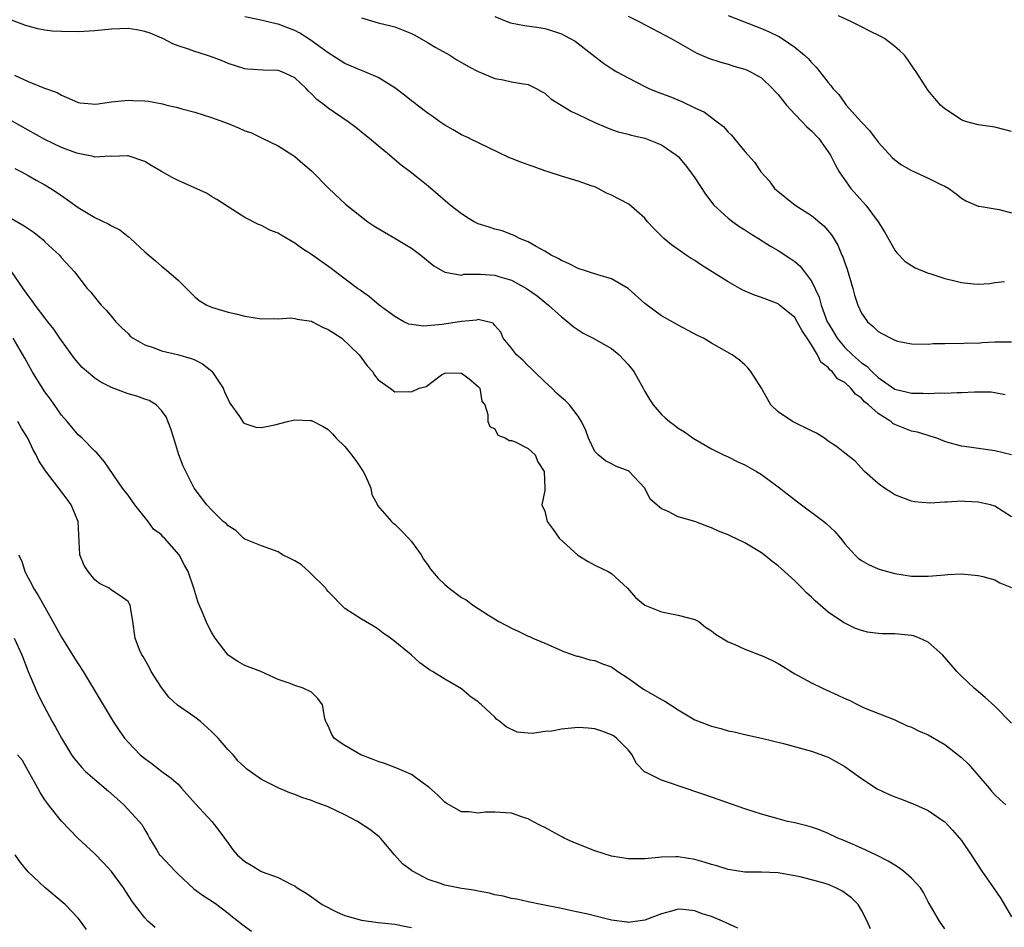
# Model space of a CAD drawing. Units: inches. Extents: x 2541000 to 2544000, y 1557000 to 1560000.
# Drawn here: x 2541812 to 2541930, y 1557548 to 1557657 of the extents above; entities that cross this region are included whole.
import ezdxf

# ---------------------------------------------------------------- set-up
doc = ezdxf.new("R2010")
doc.units = ezdxf.units.IN
doc.header["$MEASUREMENT"] = 0
doc.layers.add('LD25411557_2ft', color=30, linetype='Continuous')

msp = doc.modelspace()

# ---------------------------------------------------------------- linework, layer by layer
at = {"layer": 'LD25411557_2ft'}
for points, elevation in [([(2541931, 1557597.55), (2541929, 1557598.84), (2541928.49, 1557599), (2541927, 1557599.34), (2541925.4, 1557599.4), (2541925, 1557599.44), (2541923.31, 1557599.31), (2541923, 1557599.33), (2541921.2, 1557599.2), (2541919.36, 1557599.36), (2541919, 1557599.44), (2541917, 1557600.2), (2541916.53, 1557600.53), (2541915.76, 1557601), (2541915, 1557601.57), (2541913.39, 1557603), (2541912.26, 1557604.26), (2541911, 1557605.2), (2541910.03, 1557606.03), (2541909, 1557606.66), (2541908.56, 1557607), (2541907.62, 1557607.62), (2541907, 1557607.91), (2541904.74, 1557609), (2541903, 1557610.18), (2541902.13, 1557611), (2541901, 1557613), (2541899.75, 1557615), (2541899.42, 1557615.42), (2541899, 1557615.82), (2541898.38, 1557616.38), (2541897.49, 1557617), (2541895, 1557618.41), (2541894.05, 1557619), (2541893.33, 1557619.33), (2541891, 1557620.58), (2541890.74, 1557620.74), (2541889, 1557621.7), (2541887, 1557623.18), (2541885, 1557624.98), (2541883, 1557626.14), (2541881.39, 1557626.61), (2541879, 1557627.4), (2541877.93, 1557627.93), (2541877, 1557628.36), (2541876.6, 1557628.6), (2541875.76, 1557629), (2541875, 1557629.46), (2541873.99, 1557630.01), (2541873, 1557630.58), (2541871.97, 1557631), (2541871.34, 1557631.34), (2541871, 1557631.48), (2541869.89, 1557631.89), (2541869, 1557632.09), (2541868.33, 1557632.33), (2541867, 1557632.74), (2541866.52, 1557633), (2541865.93, 1557633.36), (2541865, 1557633.94), (2541863.66, 1557635), (2541861, 1557637.27), (2541859.6, 1557638.4), (2541858.86, 1557639), (2541857.79, 1557639.79), (2541856.7, 1557640.7), (2541856.36, 1557641), (2541855, 1557642.11), (2541853.97, 1557643), (2541853.43, 1557643.43), (2541852.32, 1557644.32), (2541851.42, 1557645), (2541849, 1557646.64), (2541848.56, 1557647), (2541847.67, 1557647.67), (2541847, 1557648.37), (2541846.67, 1557648.67), (2541846.39, 1557649), (2541845, 1557650.29), (2541843.44, 1557651), (2541843, 1557651.16), (2541841.21, 1557651.21), (2541839.33, 1557651.33), (2541839, 1557651.37), (2541837, 1557652), (2541836.3, 1557652.3), (2541835, 1557652.8), (2541834.43, 1557653), (2541833, 1557653.46), (2541832.27, 1557653.73), (2541831, 1557654.13), (2541830.36, 1557654.36), (2541829.19, 1557655), (2541829.06, 1557655.06), (2541827.64, 1557655.64), (2541827, 1557655.86), (2541826.04, 1557656.04), (2541825, 1557656.19), (2541823, 1557656.14), (2541821, 1557655.92), (2541819, 1557655.8), (2541817, 1557655.83), (2541815.9, 1557655.9), (2541815, 1557656.01), (2541814.16, 1557656.16), (2541813, 1557656.47), (2541812.6, 1557656.6), (2541811, 1557657.19)], 8054), ([(2541931, 1557605.03), (2541929, 1557605.51), (2541925.94, 1557605.94), (2541925, 1557606.06), (2541923.53, 1557606.47), (2541923, 1557606.63), (2541922.04, 1557607), (2541921.27, 1557607.27), (2541921, 1557607.32), (2541919.73, 1557607.73), (2541919, 1557607.86), (2541917, 1557608.67), (2541916.79, 1557608.79), (2541916.54, 1557609), (2541915, 1557609.98), (2541913.86, 1557611), (2541913.39, 1557611.39), (2541913, 1557611.83), (2541912.29, 1557612.29), (2541911.74, 1557613), (2541911, 1557613.68), (2541910.13, 1557614.13), (2541909.49, 1557615), (2541909.21, 1557615.21), (2541909, 1557615.48), (2541908.12, 1557616.12), (2541907.73, 1557617), (2541907, 1557618.2), (2541906.49, 1557619), (2541905.88, 1557619.88), (2541905.31, 1557621), (2541905, 1557621.5), (2541903.18, 1557623), (2541903, 1557623.14), (2541901.65, 1557623.65), (2541901, 1557623.92), (2541900.19, 1557624.19), (2541898.79, 1557624.79), (2541898.4, 1557625), (2541897, 1557625.79), (2541893.8, 1557627.8), (2541893, 1557628.35), (2541892.59, 1557628.59), (2541891.97, 1557629), (2541890.23, 1557630.23), (2541889.29, 1557631), (2541888.15, 1557632.15), (2541887.35, 1557633), (2541887, 1557633.41), (2541885.09, 1557635.09), (2541883, 1557636.2), (2541882.43, 1557636.43), (2541881.42, 1557637), (2541881, 1557637.18), (2541880.71, 1557637.29), (2541879, 1557637.88), (2541877, 1557638.49), (2541875.4, 1557639), (2541875, 1557639.11), (2541873.63, 1557639.63), (2541873, 1557639.82), (2541872.14, 1557640.14), (2541871, 1557640.61), (2541870.71, 1557640.71), (2541865.99, 1557643), (2541865.93, 1557643.03), (2541865, 1557643.45), (2541864.02, 1557644.02), (2541863, 1557644.59), (2541862.41, 1557645), (2541861.6, 1557645.6), (2541861, 1557646), (2541859.68, 1557647), (2541859.31, 1557647.31), (2541859, 1557647.53), (2541858.18, 1557648.18), (2541857, 1557649.06), (2541855, 1557650.3), (2541853.43, 1557651), (2541853, 1557651.16), (2541851, 1557652.01), (2541849, 1557653.28), (2541846.85, 1557654.85), (2541845.63, 1557655.63), (2541845, 1557655.95), (2541843, 1557656.72), (2541842.76, 1557656.76), (2541840.76, 1557657.24), (2541839, 1557657.62)], 8052), ([(2541853, 1557657.48), (2541855, 1557656.9), (2541856.53, 1557656.53), (2541857, 1557656.4), (2541858.02, 1557656.02), (2541859, 1557655.61), (2541859.4, 1557655.4), (2541861, 1557654.49), (2541861.93, 1557653.93), (2541863.61, 1557653), (2541864.44, 1557652.44), (2541865.93, 1557651.61), (2541867, 1557651.02), (2541869, 1557650.18), (2541870.03, 1557650.03), (2541871, 1557649.81), (2541872.46, 1557649.54), (2541873, 1557649.46), (2541873.99, 1557649), (2541874.63, 1557648.63), (2541875, 1557648.45), (2541875.75, 1557647.75), (2541878.23, 1557646.23), (2541879, 1557645.88), (2541881, 1557644.92), (2541882.35, 1557644.35), (2541883, 1557644.09), (2541883.81, 1557643.81), (2541885, 1557643.51), (2541885.39, 1557643.39), (2541887, 1557643.04), (2541889, 1557642.25), (2541890.82, 1557641), (2541891, 1557640.84), (2541891.85, 1557639.85), (2541892.49, 1557639), (2541893, 1557638.27), (2541894.29, 1557636.29), (2541895.16, 1557635.16), (2541895.31, 1557635), (2541897, 1557633.43), (2541897.57, 1557633), (2541898.4, 1557632.4), (2541899, 1557632.03), (2541899.62, 1557631.62), (2541900.65, 1557631), (2541902.08, 1557630.08), (2541903, 1557629.55), (2541904.54, 1557628.54), (2541905, 1557628.22), (2541905.65, 1557627.65), (2541906.17, 1557627), (2541907, 1557625.88), (2541907.94, 1557623.94), (2541908.17, 1557623), (2541908.91, 1557621), (2541909, 1557620.83), (2541909.7, 1557619.7), (2541910.08, 1557619), (2541911, 1557617.91), (2541911.94, 1557617), (2541913, 1557616.06), (2541913.64, 1557615.64), (2541914.25, 1557615), (2541915, 1557614.3), (2541917, 1557612.9), (2541918.53, 1557612.53), (2541919, 1557612.4), (2541920.4, 1557612.4), (2541921, 1557612.37), (2541922.44, 1557612.44), (2541923, 1557612.43), (2541924.5, 1557612.5), (2541925, 1557612.48), (2541926.58, 1557612.58), (2541927, 1557612.57), (2541928.56, 1557612.56), (2541929, 1557612.51), (2541930.25, 1557612.25)], 8050), ([(2541869, 1557657.63), (2541870.59, 1557657), (2541870.89, 1557656.89), (2541872.58, 1557656.58), (2541874.33, 1557656.33), (2541875, 1557656.19), (2541875.94, 1557655.94), (2541877, 1557655.55), (2541877.37, 1557655.37), (2541878.07, 1557655), (2541878.67, 1557654.67), (2541881, 1557652.83), (2541882.04, 1557652.04), (2541883.25, 1557651.25), (2541883.67, 1557651), (2541885, 1557650.28), (2541887, 1557649.24), (2541887.51, 1557649), (2541888.57, 1557648.57), (2541890.02, 1557648.02), (2541891.44, 1557647.44), (2541893, 1557646.69), (2541894.16, 1557646.16), (2541895, 1557645.5), (2541895.7, 1557645), (2541896.44, 1557644.44), (2541897, 1557643.74), (2541897.4, 1557643.4), (2541899, 1557641.43), (2541900.16, 1557640.16), (2541900.92, 1557639), (2541901.93, 1557637.93), (2541902.59, 1557637), (2541905.06, 1557635), (2541907, 1557633.74), (2541908.5, 1557632.5), (2541909.42, 1557631.42), (2541910.19, 1557630.19), (2541910.67, 1557629), (2541910.78, 1557628.78), (2541911, 1557628.07), (2541911.29, 1557627.29), (2541911.98, 1557625), (2541912.19, 1557624.19), (2541912.58, 1557623), (2541913, 1557622.03), (2541913.72, 1557621), (2541914.42, 1557620.42), (2541915, 1557619.82), (2541915.55, 1557619.55), (2541916.52, 1557619), (2541917, 1557618.77), (2541917.33, 1557618.67), (2541919, 1557618.33), (2541921, 1557618.31), (2541921.63, 1557618.37), (2541923, 1557618.38), (2541923.57, 1557618.43), (2541925, 1557618.37), (2541925.56, 1557618.44), (2541927, 1557618.43), (2541927.51, 1557618.49), (2541929, 1557618.57), (2541929.44, 1557618.56), (2541931, 1557618.58)], 8048), ([(2541885, 1557657.7), (2541886.39, 1557657), (2541890.18, 1557655), (2541891, 1557654.52), (2541893.26, 1557653.26), (2541894.65, 1557652.64), (2541896.14, 1557652.14), (2541897, 1557651.91), (2541897.69, 1557651.69), (2541899, 1557651.32), (2541899.23, 1557651.23), (2541899.69, 1557651), (2541901, 1557650.26), (2541902.35, 1557649), (2541902.64, 1557648.64), (2541903, 1557648.27), (2541903.56, 1557647.56), (2541904.03, 1557647), (2541905, 1557645.93), (2541905.9, 1557645), (2541906.42, 1557644.42), (2541907, 1557643.91), (2541907.9, 1557643), (2541909.31, 1557641), (2541909.86, 1557639.86), (2541910.34, 1557639), (2541910.6, 1557638.59), (2541911.75, 1557637), (2541913.52, 1557635), (2541915.02, 1557633), (2541915.77, 1557631.77), (2541917, 1557629.58), (2541917.25, 1557629.25), (2541918.24, 1557628.24), (2541919.47, 1557627.47), (2541921, 1557626.83), (2541921.23, 1557626.77), (2541923, 1557626.19), (2541924.05, 1557625.95), (2541925, 1557625.71), (2541926.47, 1557625.53), (2541927, 1557625.5), (2541928.4, 1557625.6), (2541929, 1557625.69), (2541930.17, 1557625.83)], 8046), ([(2541897, 1557657.75), (2541901, 1557656.22), (2541901.86, 1557655.86), (2541903.19, 1557655.19), (2541903.49, 1557655), (2541905, 1557653.95), (2541906.18, 1557653), (2541906.61, 1557652.61), (2541907, 1557652.1), (2541907.57, 1557651.57), (2541908.03, 1557651), (2541909, 1557649.73), (2541909.35, 1557649.35), (2541909.56, 1557649), (2541910.28, 1557648.28), (2541911, 1557647.24), (2541911.11, 1557647.11), (2541911.18, 1557647), (2541913, 1557644.97), (2541913.97, 1557643.97), (2541915, 1557642.55), (2541916.7, 1557640.7), (2541917, 1557640.43), (2541917.83, 1557639.83), (2541919, 1557639.16), (2541919.37, 1557639), (2541921, 1557638.24), (2541922.52, 1557637.48), (2541923, 1557637.26), (2541923.49, 1557637), (2541924.36, 1557636.36), (2541925, 1557635.84), (2541925.52, 1557635.52), (2541927, 1557634.88), (2541927.12, 1557634.88), (2541929.55, 1557634.45), (2541931, 1557634.08)], 8044), ([(2541931, 1557643.82), (2541930.09, 1557644.09), (2541929, 1557644.34), (2541927, 1557644.65), (2541925.65, 1557645), (2541925.17, 1557645.17), (2541925, 1557645.25), (2541923, 1557646.56), (2541922.49, 1557647), (2541921.8, 1557647.8), (2541921, 1557648.75), (2541919.57, 1557651), (2541919.33, 1557651.33), (2541918.52, 1557652.52), (2541918.17, 1557653), (2541917.58, 1557653.58), (2541917, 1557654.05), (2541915.77, 1557655), (2541915.27, 1557655.27), (2541913.94, 1557655.94), (2541913, 1557656.39), (2541911.8, 1557657), (2541910.27, 1557657.73)], 8042), ([(2541811.39, 1557650.61), (2541813, 1557649.84), (2541814.98, 1557649.02), (2541816.5, 1557648.5), (2541817, 1557648.19), (2541817.85, 1557647.85), (2541819, 1557647.33), (2541819.27, 1557647.27), (2541821.13, 1557647.13), (2541823, 1557647.4), (2541823.42, 1557647.42), (2541825, 1557647.59), (2541825.57, 1557647.57), (2541827, 1557647.5), (2541827.46, 1557647.46), (2541829.14, 1557647.14), (2541829.67, 1557647), (2541830.77, 1557646.77), (2541831.45, 1557646.55), (2541833, 1557646.14), (2541835, 1557645.53), (2541837, 1557644.79), (2541838.27, 1557644.27), (2541839, 1557643.93), (2541839.72, 1557643.72), (2541841, 1557643.08), (2541841.19, 1557643), (2541843, 1557642.11), (2541844.79, 1557641), (2541845, 1557640.85), (2541845.98, 1557639.98), (2541847, 1557639.12), (2541849.08, 1557637), (2541851.11, 1557635.11), (2541853, 1557633.58), (2541853.78, 1557633), (2541854.51, 1557632.51), (2541855.76, 1557631.76), (2541857.03, 1557631.03), (2541859, 1557629.81), (2541860.12, 1557629), (2541861.7, 1557627.7), (2541863, 1557626.94), (2541863.06, 1557626.94), (2541865, 1557626.59), (2541865.31, 1557626.69), (2541865.93, 1557626.69), (2541867.29, 1557626.71), (2541869, 1557626.59), (2541869.61, 1557626.39), (2541871, 1557625.98), (2541872.81, 1557625), (2541874.1, 1557624.1), (2541875, 1557623.34), (2541875.2, 1557623.2), (2541875.45, 1557623), (2541877, 1557621.58), (2541877.78, 1557621), (2541878.41, 1557620.41), (2541879, 1557620.02), (2541879.63, 1557619.63), (2541880.83, 1557619), (2541883, 1557617.77), (2541883.95, 1557617), (2541885, 1557615.85), (2541885.68, 1557615), (2541886.81, 1557613), (2541887, 1557612.63), (2541887.62, 1557611.62), (2541888.03, 1557611), (2541889, 1557609.85), (2541889.46, 1557609.46), (2541889.97, 1557609), (2541890.57, 1557608.57), (2541891, 1557608.22), (2541891.76, 1557607.76), (2541892.81, 1557607), (2541893, 1557606.88), (2541895, 1557605.73), (2541896.46, 1557605), (2541897, 1557604.77), (2541898.18, 1557604.18), (2541899, 1557603.82), (2541900.4, 1557603), (2541901, 1557602.63), (2541903, 1557601.17), (2541905.35, 1557599.35), (2541908.48, 1557597), (2541908.77, 1557596.77), (2541909.8, 1557595.8), (2541910.48, 1557595), (2541911, 1557594.34), (2541912.21, 1557593), (2541912.62, 1557592.62), (2541913, 1557592.34), (2541913.84, 1557591.84), (2541915, 1557591.33), (2541915.24, 1557591.24), (2541917, 1557590.75), (2541919, 1557590.44), (2541921, 1557590.43), (2541921.53, 1557590.47), (2541923, 1557590.62), (2541923.37, 1557590.63), (2541925, 1557590.73), (2541927, 1557590.54), (2541927.59, 1557590.41), (2541929, 1557589.99), (2541929.63, 1557589.63), (2541931, 1557589.1)], 8056), ([(2541931, 1557572.78), (2541929, 1557574.84), (2541927.87, 1557575.87), (2541926.79, 1557576.79), (2541926.52, 1557577), (2541925, 1557578.45), (2541924.47, 1557579), (2541923.78, 1557579.78), (2541922.75, 1557581), (2541921, 1557582.5), (2541919.96, 1557583), (2541919.26, 1557583.26), (2541919, 1557583.31), (2541917, 1557583.51), (2541915.5, 1557583.5), (2541915, 1557583.55), (2541913.72, 1557583.72), (2541913, 1557583.9), (2541912.21, 1557584.21), (2541911, 1557584.79), (2541910.86, 1557584.86), (2541909, 1557586.13), (2541907.47, 1557587.47), (2541907, 1557587.93), (2541906.43, 1557588.43), (2541905.89, 1557589), (2541905, 1557589.89), (2541903.37, 1557591.37), (2541903, 1557591.68), (2541902.25, 1557592.25), (2541901.33, 1557593), (2541901, 1557593.26), (2541899, 1557594.46), (2541897.27, 1557595.27), (2541897, 1557595.41), (2541895.86, 1557595.86), (2541895, 1557596.26), (2541894.44, 1557596.44), (2541893, 1557596.99), (2541891, 1557597.56), (2541889.75, 1557598.25), (2541889, 1557598.54), (2541887.67, 1557599.67), (2541887.01, 1557601), (2541885.13, 1557603), (2541885, 1557603.09), (2541883.61, 1557603.61), (2541883, 1557603.91), (2541882.3, 1557604.3), (2541881.4, 1557605), (2541881, 1557605.43), (2541880.27, 1557607), (2541879.93, 1557607.93), (2541879.43, 1557609), (2541879, 1557609.64), (2541877.98, 1557611), (2541877.5, 1557611.5), (2541877, 1557611.88), (2541876.42, 1557612.42), (2541875.86, 1557613), (2541875, 1557613.76), (2541873.72, 1557615), (2541873.39, 1557615.39), (2541873, 1557615.68), (2541872.38, 1557616.38), (2541871.62, 1557617), (2541871, 1557617.82), (2541870.03, 1557619), (2541869.73, 1557619.73), (2541869, 1557620.56), (2541868.81, 1557620.81), (2541867, 1557621.25), (2541866.83, 1557621.17), (2541865.93, 1557621.11), (2541865, 1557621.04), (2541862.68, 1557620.68), (2541860.47, 1557620.47), (2541859, 1557620.65), (2541858.71, 1557620.71), (2541858.1, 1557621), (2541857, 1557621.61), (2541855.12, 1557623), (2541853.99, 1557624), (2541853, 1557624.66), (2541852.81, 1557624.81), (2541852.52, 1557625), (2541849.89, 1557627), (2541849.37, 1557627.37), (2541847, 1557629.05), (2541845.83, 1557629.83), (2541845, 1557630.42), (2541843.37, 1557631.37), (2541843, 1557631.61), (2541842, 1557632), (2541841, 1557632.56), (2541840.67, 1557632.67), (2541839, 1557633.51), (2541837.59, 1557634.41), (2541837, 1557634.77), (2541835.66, 1557635.66), (2541835, 1557636.04), (2541834.41, 1557636.41), (2541831, 1557637.94), (2541830.31, 1557638.31), (2541829.03, 1557639.03), (2541827.76, 1557639.76), (2541827, 1557640.24), (2541825, 1557640.91), (2541824.92, 1557640.92), (2541823, 1557640.83), (2541822.86, 1557640.86), (2541821, 1557640.77), (2541820.84, 1557640.84), (2541819, 1557641.18), (2541818.73, 1557641.27), (2541817, 1557641.93), (2541815, 1557642.88), (2541813, 1557643.98), (2541811, 1557645.13)], 8058), ([(2541811.41, 1557639.41), (2541812.23, 1557639), (2541813, 1557638.56), (2541813.98, 1557637.98), (2541815, 1557637.43), (2541815.72, 1557637), (2541817, 1557636.13), (2541819, 1557634.7), (2541821, 1557633.52), (2541822.71, 1557632.71), (2541823, 1557632.5), (2541824.02, 1557632.02), (2541825, 1557631.22), (2541825.14, 1557631.14), (2541825.3, 1557631), (2541827, 1557629.38), (2541828.31, 1557628.31), (2541829, 1557627.67), (2541829.39, 1557627.39), (2541829.87, 1557627), (2541831, 1557625.97), (2541832, 1557625), (2541833, 1557623.99), (2541833.54, 1557623.54), (2541834.45, 1557623), (2541835, 1557622.75), (2541837, 1557622.15), (2541837.94, 1557621.94), (2541839, 1557621.68), (2541841, 1557621.35), (2541842.61, 1557621.39), (2541843, 1557621.34), (2541844.53, 1557621.47), (2541845, 1557621.4), (2541845.3, 1557621.3), (2541847, 1557621.06), (2541847.13, 1557621), (2541848.34, 1557620.34), (2541849, 1557620.07), (2541849.64, 1557619.64), (2541850.65, 1557619), (2541852.75, 1557617), (2541853.68, 1557615.68), (2541854.33, 1557615), (2541854.58, 1557614.58), (2541855, 1557614.01), (2541856.46, 1557613), (2541857, 1557612.57), (2541858.62, 1557612.62), (2541859, 1557612.56), (2541859.93, 1557613), (2541860.77, 1557613.23), (2541862.6, 1557614.6), (2541863, 1557614.83), (2541863.15, 1557614.85), (2541865, 1557614.81), (2541865.63, 1557614.37), (2541865.93, 1557614.12), (2541867, 1557613.22), (2541867.2, 1557613), (2541867.47, 1557611.47), (2541867.81, 1557611), (2541868.16, 1557609.84), (2541868.18, 1557609), (2541868.4, 1557608.4), (2541869, 1557608.12), (2541869.39, 1557607.39), (2541870.35, 1557607), (2541870.72, 1557606.72), (2541871, 1557606.74), (2541871.39, 1557606.61), (2541873, 1557605.79), (2541873.85, 1557605), (2541874.17, 1557604.17), (2541874.92, 1557603), (2541875.02, 1557601), (2541875, 1557600.74), (2541874.65, 1557599), (2541875, 1557598.24), (2541875.28, 1557597), (2541876.03, 1557596.03), (2541876.75, 1557595), (2541878.96, 1557592.96), (2541880.2, 1557592.2), (2541881, 1557591.77), (2541882.62, 1557591), (2541883, 1557590.75), (2541884.95, 1557589), (2541885.88, 1557587.88), (2541887, 1557586.96), (2541889, 1557586.14), (2541890.03, 1557585.97), (2541891, 1557585.77), (2541893, 1557585.23), (2541893.49, 1557585), (2541894.31, 1557584.31), (2541895, 1557583.88), (2541895.49, 1557583.49), (2541897, 1557582.54), (2541897.72, 1557582.28), (2541899, 1557581.69), (2541900.78, 1557581), (2541901, 1557580.93), (2541902.32, 1557580.32), (2541903, 1557579.95), (2541903.61, 1557579.61), (2541905, 1557578.73), (2541907, 1557577.65), (2541908.33, 1557577), (2541910.17, 1557576.17), (2541911, 1557575.76), (2541911.55, 1557575.55), (2541912.63, 1557575), (2541913.35, 1557574.65), (2541917, 1557573.18), (2541918.49, 1557572.49), (2541919, 1557572.31), (2541919.86, 1557571.86), (2541921, 1557571.38), (2541923, 1557570.24), (2541925, 1557568.68), (2541925.87, 1557567.87), (2541928.35, 1557565), (2541928.63, 1557564.63), (2541929, 1557564.19), (2541929.61, 1557563.61), (2541930.34, 1557563)], 8060), ([(2541811, 1557633.38), (2541812.52, 1557632.52), (2541813, 1557632.17), (2541813.72, 1557631.72), (2541814.6, 1557631), (2541814.81, 1557630.81), (2541815, 1557630.59), (2541816.77, 1557629), (2541817, 1557628.68), (2541818.58, 1557627), (2541820.11, 1557625), (2541820.53, 1557624.54), (2541821.41, 1557623.41), (2541821.78, 1557623), (2541822.38, 1557622.38), (2541823, 1557621.63), (2541823.55, 1557621), (2541824.27, 1557620.27), (2541825, 1557619.57), (2541825.27, 1557619.27), (2541825.61, 1557619), (2541827, 1557618.23), (2541828.13, 1557617.87), (2541829, 1557617.5), (2541830.93, 1557617.07), (2541832.59, 1557616.59), (2541833, 1557616.43), (2541833.94, 1557615.94), (2541835.06, 1557615.06), (2541836.43, 1557613), (2541836.58, 1557612.58), (2541837, 1557611.64), (2541837.23, 1557611.23), (2541838.39, 1557609.61), (2541838.87, 1557608.87), (2541839, 1557608.77), (2541840.35, 1557608.35), (2541841, 1557608.28), (2541842.6, 1557608.6), (2541844.15, 1557609), (2541844.81, 1557609.19), (2541845, 1557609.22), (2541846.86, 1557609.14), (2541847, 1557609.13), (2541848.4, 1557608.4), (2541849, 1557608.04), (2541849.53, 1557607.53), (2541849.99, 1557607), (2541851, 1557606.02), (2541851.83, 1557605), (2541852.33, 1557604.33), (2541853.14, 1557603.14), (2541853.23, 1557603), (2541853.44, 1557602.55), (2541854.13, 1557601), (2541854.25, 1557600.25), (2541854.92, 1557599), (2541854.93, 1557598.93), (2541856.6, 1557597), (2541856.81, 1557596.81), (2541857, 1557596.68), (2541857.85, 1557595.85), (2541858.64, 1557595), (2541859, 1557594.59), (2541860.16, 1557593), (2541860.47, 1557592.47), (2541861, 1557591.72), (2541861.3, 1557591.3), (2541862.2, 1557590.2), (2541863, 1557589.43), (2541863.53, 1557589), (2541865, 1557587.89), (2541865.59, 1557587.59), (2541865.93, 1557587.32), (2541866.34, 1557587), (2541867, 1557586.55), (2541868.25, 1557585.75), (2541869.51, 1557585), (2541870.48, 1557584.48), (2541871, 1557584.18), (2541871.83, 1557583.83), (2541873, 1557583.24), (2541873.18, 1557583.18), (2541873.57, 1557583), (2541875, 1557582.38), (2541877.37, 1557581.37), (2541878.85, 1557580.85), (2541879, 1557580.82), (2541880.41, 1557580.41), (2541881, 1557580.31), (2541881.93, 1557579.93), (2541883, 1557579.55), (2541883.78, 1557579), (2541885, 1557578.2), (2541886.86, 1557576.86), (2541889, 1557575.63), (2541889.42, 1557575.42), (2541890.08, 1557575), (2541891, 1557574.38), (2541893, 1557573.21), (2541895, 1557572.42), (2541896.14, 1557572.14), (2541897, 1557571.89), (2541897.75, 1557571.75), (2541899, 1557571.43), (2541901.02, 1557570.98), (2541903.66, 1557570.34), (2541906.41, 1557569.59), (2541907, 1557569.41), (2541909, 1557568.7), (2541911, 1557567.6), (2541913, 1557566.13), (2541914.9, 1557564.9), (2541916.26, 1557564.26), (2541917, 1557563.94), (2541917.71, 1557563.71), (2541919, 1557563.18), (2541919.14, 1557563.14), (2541921, 1557562.32), (2541922.95, 1557561), (2541923, 1557560.96), (2541923.93, 1557559.93), (2541925, 1557558.7), (2541926.17, 1557557), (2541927.45, 1557555), (2541928.84, 1557553), (2541929.73, 1557551.73), (2541931, 1557549.55)], 8062), ([(2541923, 1557548.08), (2541922.39, 1557549), (2541921.55, 1557550.45), (2541921, 1557551.34), (2541920.44, 1557552.44), (2541920.08, 1557553), (2541919, 1557554.16), (2541918.06, 1557555), (2541917.47, 1557555.47), (2541917, 1557555.73), (2541916.23, 1557556.23), (2541914.89, 1557556.89), (2541913, 1557557.77), (2541911, 1557558.65), (2541910.16, 1557559), (2541909, 1557559.56), (2541907.98, 1557559.98), (2541907, 1557560.31), (2541906.47, 1557560.47), (2541905, 1557560.82), (2541904.15, 1557561), (2541903, 1557561.3), (2541901, 1557561.86), (2541899, 1557562.5), (2541894.2, 1557564.2), (2541891, 1557565.26), (2541890.58, 1557565.42), (2541889, 1557565.93), (2541887.09, 1557566.91), (2541886.96, 1557566.96), (2541885.98, 1557567.98), (2541885.49, 1557569), (2541885, 1557569.59), (2541883.62, 1557571), (2541883.26, 1557571.26), (2541883, 1557571.4), (2541881.85, 1557571.85), (2541881, 1557572.13), (2541880.21, 1557572.21), (2541879, 1557572.28), (2541877, 1557572.07), (2541875.85, 1557571.85), (2541875, 1557571.78), (2541873.55, 1557571.55), (2541873, 1557571.61), (2541871.71, 1557571.71), (2541870.37, 1557572.37), (2541869.63, 1557573), (2541869.25, 1557573.25), (2541869, 1557573.51), (2541867.43, 1557575), (2541867.18, 1557575.18), (2541867, 1557575.36), (2541866.02, 1557576.02), (2541865.93, 1557576.1), (2541865, 1557576.92), (2541863, 1557578.07), (2541861.55, 1557579), (2541861.18, 1557579.18), (2541860.03, 1557580.03), (2541858.97, 1557581), (2541857, 1557582.59), (2541856.48, 1557583), (2541855.6, 1557583.6), (2541855, 1557584.07), (2541854.44, 1557584.44), (2541853, 1557585.28), (2541851, 1557586.54), (2541849, 1557588.59), (2541848.83, 1557588.83), (2541848.74, 1557589), (2541846.86, 1557590.86), (2541846.69, 1557591), (2541845.82, 1557591.82), (2541845, 1557592.3), (2541844.54, 1557592.54), (2541843.53, 1557593), (2541843, 1557593.35), (2541841, 1557594.09), (2541839, 1557594.9), (2541838.86, 1557595), (2541837.92, 1557595.92), (2541837, 1557596.5), (2541836.77, 1557596.77), (2541836.43, 1557597), (2541835, 1557598.41), (2541834.44, 1557599), (2541832.95, 1557601), (2541831.63, 1557603.63), (2541831.11, 1557605), (2541830.62, 1557606.62), (2541830.48, 1557607), (2541830.15, 1557608.15), (2541829.57, 1557609.57), (2541829, 1557610.33), (2541828.36, 1557611), (2541827.52, 1557611.52), (2541827, 1557611.69), (2541826.07, 1557612.07), (2541825, 1557612.35), (2541823, 1557613.08), (2541821.73, 1557613.73), (2541821, 1557614.21), (2541819.51, 1557615.51), (2541819, 1557616.06), (2541818.57, 1557616.57), (2541817, 1557618.72), (2541816.82, 1557619), (2541816.08, 1557620.08), (2541815.39, 1557621), (2541815, 1557621.48), (2541813.86, 1557623), (2541813.51, 1557623.51), (2541813, 1557624.16), (2541812.41, 1557625), (2541811.02, 1557627.02)], 8064), ([(2541914.08, 1557548.08), (2541913.71, 1557549), (2541913, 1557550.35), (2541912.62, 1557551), (2541911.81, 1557551.81), (2541910.64, 1557552.64), (2541909.95, 1557553), (2541909, 1557553.42), (2541908.39, 1557553.61), (2541907, 1557553.99), (2541905.67, 1557554.33), (2541905, 1557554.44), (2541903.21, 1557554.79), (2541903, 1557554.81), (2541901, 1557554.88), (2541899, 1557554.91), (2541897, 1557555.24), (2541895.67, 1557555.67), (2541895, 1557555.84), (2541894.12, 1557556.12), (2541893, 1557556.42), (2541891, 1557556.75), (2541890.73, 1557556.73), (2541889, 1557556.72), (2541888.67, 1557556.67), (2541887, 1557556.52), (2541885, 1557556.5), (2541883, 1557556.84), (2541881, 1557557.48), (2541878.48, 1557558.48), (2541877.35, 1557559), (2541877.12, 1557559.12), (2541875.81, 1557559.81), (2541875, 1557560.27), (2541874.5, 1557560.5), (2541873.57, 1557561), (2541873, 1557561.32), (2541872.57, 1557561.43), (2541871, 1557561.97), (2541869, 1557562.12), (2541867.9, 1557562.1), (2541867, 1557561.99), (2541865.93, 1557562.13), (2541865.86, 1557562.14), (2541865, 1557562.13), (2541863.18, 1557563.18), (2541863, 1557563.3), (2541862.16, 1557564.16), (2541861.11, 1557565.11), (2541860.41, 1557565.59), (2541859, 1557566.61), (2541857.35, 1557567.35), (2541855.89, 1557567.89), (2541855, 1557568.2), (2541854.43, 1557568.43), (2541852.92, 1557569), (2541851, 1557570.1), (2541850.46, 1557570.46), (2541849.74, 1557571), (2541849.44, 1557571.44), (2541849, 1557572.49), (2541848.83, 1557572.83), (2541848.73, 1557573), (2541848.63, 1557573.37), (2541848.33, 1557575), (2541847.77, 1557575.77), (2541847, 1557576.51), (2541846.01, 1557577), (2541845, 1557577.31), (2541844.44, 1557577.56), (2541843, 1557578.04), (2541840.93, 1557579), (2541839, 1557579.71), (2541838.19, 1557580.19), (2541837, 1557580.96), (2541835.46, 1557583), (2541835, 1557583.73), (2541834.56, 1557584.56), (2541834.36, 1557585), (2541833.92, 1557586.08), (2541833.52, 1557587), (2541833.38, 1557587.38), (2541832.89, 1557589), (2541832.23, 1557591), (2541831.77, 1557591.77), (2541831.15, 1557593), (2541829.38, 1557595), (2541829.18, 1557595.18), (2541829, 1557595.39), (2541828.07, 1557596.07), (2541827.42, 1557597), (2541825.83, 1557599), (2541825, 1557600.15), (2541824.35, 1557601), (2541822.19, 1557604.19), (2541821.25, 1557605.25), (2541821, 1557605.45), (2541819.48, 1557607), (2541819, 1557607.42), (2541817.69, 1557609), (2541817, 1557609.79), (2541815.68, 1557611.68), (2541815, 1557612.57), (2541814.72, 1557613), (2541813.5, 1557615), (2541812.6, 1557616.6), (2541811.22, 1557619)], 8066), ([(2541898.16, 1557548.16), (2541896.35, 1557549), (2541895, 1557549.58), (2541893.9, 1557549.9), (2541893, 1557550.25), (2541891.57, 1557550.43), (2541891, 1557550.45), (2541890.22, 1557550.22), (2541889, 1557549.9), (2541887, 1557549.14), (2541885, 1557548.87), (2541884.88, 1557548.88), (2541883, 1557549.12), (2541880.16, 1557549.84), (2541879, 1557550.1), (2541878.25, 1557550.25), (2541877, 1557550.54), (2541874.57, 1557551), (2541873, 1557551.32), (2541871.66, 1557551.66), (2541871, 1557551.75), (2541870.03, 1557552.03), (2541869, 1557552.19), (2541868.38, 1557552.38), (2541867, 1557552.61), (2541866.69, 1557552.69), (2541865.93, 1557552.8), (2541865, 1557552.94), (2541863, 1557553.32), (2541862.48, 1557553.52), (2541861, 1557554.03), (2541859.15, 1557555), (2541859.06, 1557555.06), (2541859, 1557555.12), (2541857.92, 1557555.92), (2541856.97, 1557556.97), (2541855.29, 1557559), (2541855.14, 1557559.14), (2541854.02, 1557560.02), (2541852.53, 1557561), (2541851, 1557561.79), (2541849, 1557562.74), (2541847.36, 1557563.36), (2541847, 1557563.52), (2541845.87, 1557563.87), (2541845, 1557564.24), (2541844.42, 1557564.42), (2541843, 1557565.02), (2541841, 1557566.04), (2541839.26, 1557567.26), (2541839, 1557567.52), (2541838.22, 1557568.22), (2541837.61, 1557569), (2541837, 1557569.6), (2541835.82, 1557571), (2541835, 1557571.81), (2541833.68, 1557573), (2541833, 1557573.51), (2541830.94, 1557574.94), (2541829.91, 1557575.91), (2541829, 1557577.07), (2541827.79, 1557579), (2541827.52, 1557579.52), (2541827, 1557580.43), (2541826.8, 1557580.8), (2541826.66, 1557581), (2541826.39, 1557581.61), (2541825.85, 1557583), (2541825.56, 1557585), (2541825.3, 1557586.7), (2541825.24, 1557587), (2541825.15, 1557587.15), (2541825, 1557587.38), (2541824.07, 1557588.07), (2541823, 1557588.78), (2541822.73, 1557589), (2541821.56, 1557589.56), (2541821, 1557590), (2541820.2, 1557591), (2541819.74, 1557591.74), (2541819.23, 1557593), (2541819.03, 1557597), (2541818.17, 1557599), (2541817.69, 1557599.69), (2541815.08, 1557603.08), (2541814.31, 1557604.31), (2541813.98, 1557605), (2541813.62, 1557605.62), (2541812.98, 1557607), (2541812.22, 1557608.22), (2541811.79, 1557609)], 8068), ([(2541811.87, 1557593), (2541812.24, 1557592.24), (2541812.62, 1557591), (2541813, 1557590.26), (2541813.46, 1557589.46), (2541813.67, 1557589), (2541814.19, 1557588.19), (2541815, 1557586.7), (2541815.98, 1557585), (2541817, 1557583.1), (2541818.58, 1557580.58), (2541819.61, 1557579), (2541823.21, 1557573), (2541823.92, 1557571.92), (2541824.57, 1557571), (2541825, 1557570.51), (2541826.47, 1557569), (2541827, 1557568.55), (2541827.9, 1557567.9), (2541829.07, 1557567), (2541830.19, 1557566.19), (2541831, 1557565.46), (2541831.43, 1557565), (2541833.1, 1557563.1), (2541835.07, 1557561), (2541835.89, 1557559.89), (2541836.58, 1557559), (2541837, 1557558.38), (2541837.58, 1557557.58), (2541838.08, 1557557), (2541839, 1557556.18), (2541839.76, 1557555.76), (2541840.93, 1557555), (2541841.08, 1557554.92), (2541843, 1557554.26), (2541844.6, 1557553.4), (2541845, 1557553.25), (2541845.29, 1557553), (2541846.38, 1557552.38), (2541847, 1557551.95), (2541848.29, 1557551), (2541850.09, 1557550.09), (2541851, 1557549.7), (2541853, 1557549.12), (2541855, 1557548.86), (2541857, 1557548.65), (2541858.37, 1557548.37), (2541859, 1557548.26)], 8070), ([(2541811.35, 1557583), (2541812.25, 1557581), (2541813.01, 1557579.01), (2541814.21, 1557576.21), (2541814.89, 1557574.89), (2541815.91, 1557573), (2541816.31, 1557572.31), (2541817, 1557570.97), (2541818.22, 1557569), (2541818.54, 1557568.54), (2541819.45, 1557567.45), (2541819.9, 1557567), (2541821, 1557566.02), (2541822.64, 1557564.64), (2541823.71, 1557563.71), (2541824.49, 1557563), (2541826.35, 1557561), (2541826.64, 1557560.64), (2541827, 1557559.99), (2541827.39, 1557559.39), (2541827.57, 1557559), (2541828.45, 1557557.55), (2541828.79, 1557557), (2541828.89, 1557556.89), (2541830.66, 1557555), (2541831, 1557554.66), (2541832.91, 1557552.91), (2541834.04, 1557552.04), (2541835, 1557551.45), (2541835.65, 1557551), (2541837, 1557549.96), (2541837.53, 1557549.53), (2541838.23, 1557549), (2541838.64, 1557548.64), (2541839.83, 1557547.83)], 8072), ([(2541828.24, 1557548.24), (2541827.38, 1557549), (2541827, 1557549.42), (2541825.77, 1557551), (2541825.45, 1557551.45), (2541824.44, 1557553), (2541823, 1557554.98), (2541822.04, 1557556.04), (2541821, 1557557.1), (2541818.98, 1557559), (2541817, 1557561.03), (2541815.46, 1557563), (2541815.25, 1557563.25), (2541815, 1557563.59), (2541814.46, 1557564.46), (2541814.18, 1557565), (2541813, 1557567.05), (2541812.32, 1557568.32), (2541811.72, 1557569)], 8074), ([(2541820.02, 1557548.02), (2541819.3, 1557549), (2541819, 1557549.37), (2541817.45, 1557551), (2541817.22, 1557551.22), (2541815, 1557553.06), (2541813, 1557554.92), (2541812.08, 1557556.08), (2541811.46, 1557557)], 8076)]:
    msp.add_lwpolyline(points, dxfattribs=dict(at, elevation=elevation))

doc.saveas('drawing.dxf')
